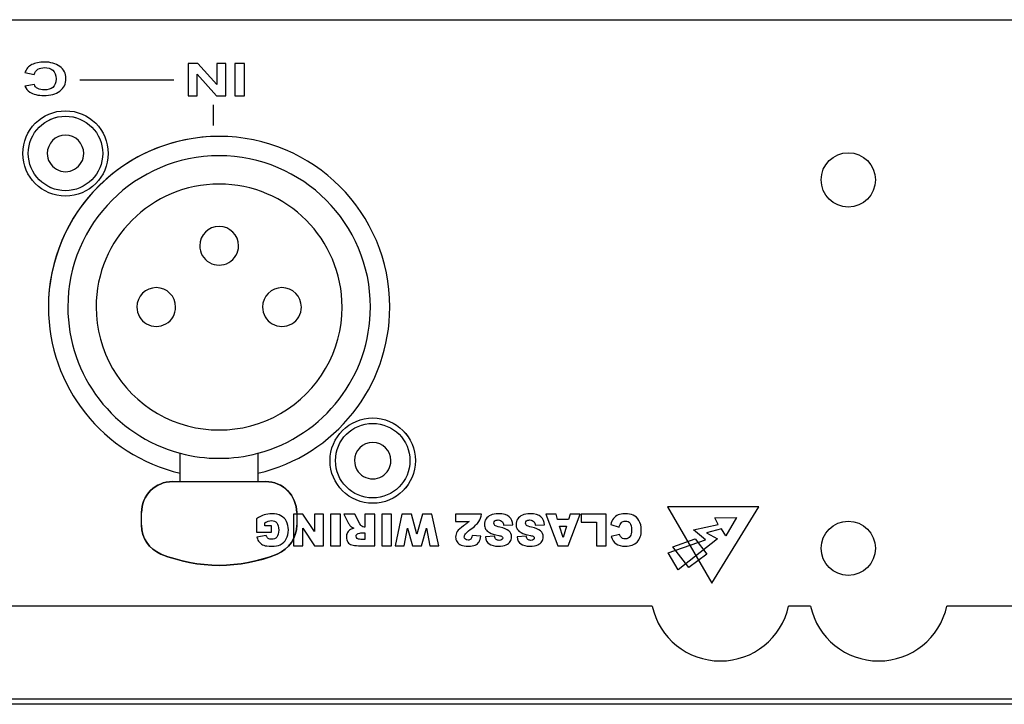
# Model space of a CAD drawing. Units: millimetres. Extents: x 52 to 377, y 36 to 366.
# Drawn here: x 255 to 286, y 36 to 58 of the extents above; entities that cross this region are included whole.
import ezdxf

# ---------------------------------------------------------------- set-up
doc = ezdxf.new("R2010")
doc.units = ezdxf.units.MM
doc.layers.add('Livello__1', color=7, linetype='Continuous')

msp = doc.modelspace()

# ---------------------------------------------------------------- linework, layer by layer
at = {"layer": 'Livello__1', "color": 7, "linetype": 'Continuous'}
for points in [[(360.47, 58.137), (360.47, 58.137), (145.034, 58.137), (145.034, 58.137)], [(146.283, 58.151), (146.283, 58.151), (359.721, 58.151), (359.721, 58.151)], [(256.66, 56.208), (256.66, 56.208), (259.696, 56.208), (259.696, 56.208)], [(260.962, 55.403), (260.962, 55.403), (260.962, 54.739), (260.962, 54.739)], [(282.071, 52.421), (282.071, 52.418), (282.071, 52.414), (282.071, 52.41)], [(255.651, 48.893), (255.651, 46.337), (257.411, 44.119), (259.9, 43.538)], [(255.651, 48.892), (255.651, 46.337), (257.412, 44.119), (259.9, 43.538)], [(256.276, 48.893), (256.276, 46.682), (257.763, 44.749), (259.9, 44.182)], [(262.399, 44.182), (264.536, 44.748), (266.023, 46.682), (266.023, 48.892)], [(262.399, 43.538), (264.887, 44.118), (266.648, 46.337), (266.648, 48.892)], [(259.9, 43.269), (259.9, 43.269), (259.9, 44.182), (259.9, 44.182)], [(259.9, 44.182), (260.719, 43.964), (261.58, 43.964), (262.399, 44.182)], [(262.399, 44.182), (262.399, 44.182), (262.399, 43.269), (262.399, 43.269)], [(259.65, 43.269), (259.098, 43.269), (258.65, 42.822), (258.65, 42.269)], [(259.65, 43.269), (259.65, 43.269), (259.9, 43.269), (259.9, 43.269)], [(262.399, 43.269), (262.399, 43.269), (262.649, 43.269), (262.649, 43.269)], [(263.649, 42.269), (263.649, 42.821), (263.201, 43.269), (262.649, 43.269)], [(258.65, 41.862), (258.65, 41.862), (258.65, 42.269), (258.65, 42.269)], [(263.649, 42.269), (263.649, 42.269), (263.649, 41.861), (263.649, 41.861)], [(258.65, 41.862), (258.65, 41.454), (258.897, 41.087), (259.275, 40.935)], [(263.024, 40.934), (263.401, 41.087), (263.648, 41.454), (263.649, 41.861)], [(259.275, 40.935), (260.477, 40.448), (261.821, 40.448), (263.024, 40.934)], [(275.1, 39.257), (275.1, 39.257), (145.533, 39.257), (145.533, 39.257)], [(280.199, 39.257), (280.199, 39.257), (279.494, 39.257), (279.494, 39.257)], [(360.47, 39.257), (360.47, 39.257), (284.593, 39.257), (284.593, 39.257)], [(360.47, 36.258), (360.47, 36.258), (145.533, 36.258), (145.533, 36.258)], [(372.467, 36.093), (372.467, 36.093), (133.537, 36.093), (133.537, 36.093)], [(372.467, 36.093), (372.467, 36.093), (133.537, 36.093), (133.537, 36.093)]]:
    msp.add_open_spline(points, degree=3, dxfattribs=at)
for points, knots in [([(255.188, 56.385), (255.188, 56.385), (254.89, 56.45), (254.89, 56.45), (254.936, 56.564), (255.012, 56.648), (255.118, 56.703), (255.224, 56.758), (255.359, 56.786), (255.522, 56.786), (255.724, 56.786), (255.89, 56.739), (256.02, 56.644), (256.151, 56.55), (256.216, 56.42), (256.216, 56.256), (256.216, 56.083), (256.15, 55.948), (256.019, 55.852), (255.889, 55.756), (255.717, 55.708), (255.504, 55.708), (255.317, 55.708), (255.166, 55.746), (255.05, 55.821), (254.98, 55.866), (254.929, 55.93), (254.894, 56.013), (254.894, 56.013), (255.198, 56.063), (255.198, 56.063), (255.216, 56.009), (255.254, 55.966), (255.311, 55.935), (255.368, 55.904), (255.438, 55.888), (255.519, 55.888), (255.632, 55.888), (255.724, 55.916), (255.794, 55.971), (255.864, 56.027), (255.899, 56.116), (255.899, 56.241), (255.899, 56.372), (255.865, 56.466), (255.795, 56.522), (255.726, 56.578), (255.636, 56.606), (255.525, 56.606), (255.444, 56.606), (255.373, 56.589), (255.315, 56.553), (255.256, 56.517), (255.214, 56.461), (255.188, 56.385)], [0, 0, 0, 0, 0.055556, 0.055556, 0.055556, 0.111111, 0.111111, 0.111111, 0.166667, 0.166667, 0.166667, 0.222222, 0.222222, 0.222222, 0.277778, 0.277778, 0.277778, 0.333333, 0.333333, 0.333333, 0.388889, 0.388889, 0.388889, 0.444444, 0.444444, 0.444444, 0.5, 0.5, 0.5, 0.555556, 0.555556, 0.555556, 0.611111, 0.611111, 0.611111, 0.666667, 0.666667, 0.666667, 0.722222, 0.722222, 0.722222, 0.777778, 0.777778, 0.777778, 0.833333, 0.833333, 0.833333, 0.888889, 0.888889, 0.888889, 0.944444, 0.944444, 0.944444, 1, 1, 1, 1]), ([(261.364, 56.744), (261.364, 56.744), (261.364, 55.702), (261.364, 55.702), (261.065, 55.702), (261.065, 55.702), (260.442, 56.398), (260.442, 56.398), (260.442, 55.702), (260.442, 55.702), (260.156, 55.702), (260.156, 55.702), (260.156, 56.744), (260.156, 56.744), (260.465, 56.744), (260.465, 56.744), (261.079, 56.065), (261.079, 56.065), (261.079, 56.744), (261.079, 56.744), (261.364, 56.744), (261.364, 56.744)], [0, 0, 0, 0, 0.1, 0.1, 0.2, 0.2, 0.3, 0.3, 0.4, 0.4, 0.5, 0.5, 0.6, 0.6, 0.7, 0.7, 0.8, 0.8, 0.9, 0.9, 1, 1, 1, 1]), ([(261.967, 56.744), (261.967, 56.744), (261.967, 55.702), (261.967, 55.702), (261.66, 55.702), (261.66, 55.702), (261.66, 56.744), (261.66, 56.744), (261.967, 56.744), (261.967, 56.744)], [0, 0, 0, 0, 0.25, 0.25, 0.5, 0.5, 0.75, 0.75, 1, 1, 1, 1]), ([(254.827, 53.841), (254.827, 53.082), (255.442, 52.467), (256.961, 52.467), (257.576, 53.082), (257.576, 53.841), (257.576, 54.6), (256.961, 55.216), (255.442, 55.216), (254.827, 54.6), (254.827, 53.841)], [0, 0, 0, 0, 0.25, 0.25, 0.5, 0.5, 0.5, 0.75, 0.75, 1, 1, 1, 1]), ([(254.827, 53.841), (254.827, 53.082), (255.442, 52.467), (256.961, 52.467), (257.576, 53.082), (257.576, 53.841), (257.576, 54.6), (256.961, 55.216), (255.442, 55.216), (254.827, 54.6), (254.827, 53.841)], [0, 0, 0, 0, 0.25, 0.25, 0.5, 0.5, 0.5, 0.75, 0.75, 1, 1, 1, 1]), ([(255.002, 53.841), (255.002, 53.179), (255.539, 52.642), (256.201, 52.642), (256.864, 52.642), (257.401, 53.179), (257.401, 53.841), (257.401, 54.504), (256.864, 55.041), (256.201, 55.041), (255.539, 55.041), (255.002, 54.504), (255.002, 53.841)], [0, 0, 0, 0, 0.25, 0.25, 0.25, 0.5, 0.5, 0.5, 0.75, 0.75, 0.75, 1, 1, 1, 1]), ([(255.002, 53.841), (255.002, 53.179), (255.539, 52.642), (256.202, 52.642), (256.864, 52.642), (257.401, 53.179), (257.401, 53.841), (257.401, 54.504), (256.864, 55.041), (256.202, 55.041), (255.539, 55.041), (255.002, 54.504), (255.002, 53.841)], [0, 0, 0, 0, 0.25, 0.25, 0.25, 0.5, 0.5, 0.5, 0.75, 0.75, 0.75, 1, 1, 1, 1]), ([(256.789, 53.841), (256.789, 54.166), (256.526, 54.429), (256.202, 54.429), (255.877, 54.429), (255.614, 54.166), (255.614, 53.841)], [0, 0, 0, 0, 0.5, 0.5, 0.5, 1, 1, 1, 1]), ([(261.278, 54.389), (259.798, 54.424), (258.366, 53.86), (257.307, 52.825), (256.248, 51.791), (255.651, 50.373), (255.651, 48.892)], [0, 0, 0, 0, 0.5, 0.5, 0.5, 1, 1, 1, 1]), ([(266.648, 48.892), (266.648, 51.929), (264.187, 54.39), (261.15, 54.391), (258.114, 54.391), (255.652, 51.929), (255.651, 48.893)], [0, 0, 0, 0, 0.5, 0.5, 0.5, 1, 1, 1, 1]), ([(255.614, 53.841), (255.614, 53.631), (255.726, 53.438), (255.908, 53.333), (256.09, 53.228), (256.314, 53.228), (256.495, 53.333), (256.677, 53.437), (256.789, 53.631), (256.789, 53.841)], [0, 0, 0, 0, 0.333333, 0.333333, 0.333333, 0.666667, 0.666667, 0.666667, 1, 1, 1, 1]), ([(266.023, 48.892), (266.024, 51.584), (263.842, 53.766), (261.15, 53.766), (258.459, 53.766), (256.276, 51.584), (256.276, 48.893)], [0, 0, 0, 0, 0.5, 0.5, 0.5, 1, 1, 1, 1]), ([(280.542, 52.991), (280.542, 52.508), (280.933, 52.116), (281.417, 52.116), (281.9, 52.116), (282.291, 52.508), (282.291, 53.474), (281.9, 53.865), (281.417, 53.865), (280.933, 53.865), (280.542, 53.474), (280.542, 52.991)], [0, 0, 0, 0, 0.25, 0.25, 0.25, 0.5, 0.5, 0.75, 0.75, 0.75, 1, 1, 1, 1]), ([(265.111, 48.892), (265.111, 51.08), (263.338, 52.854), (261.15, 52.854), (258.962, 52.854), (257.189, 51.08), (257.188, 48.893)], [0, 0, 0, 0, 0.5, 0.5, 0.5, 1, 1, 1, 1]), ([(261.775, 50.867), (261.775, 51.212), (261.495, 51.492), (260.805, 51.492), (260.525, 51.212), (260.525, 50.867)], [0, 0, 0, 0, 0.5, 0.5, 1, 1, 1, 1]), ([(260.525, 50.867), (260.525, 50.644), (260.644, 50.437), (260.837, 50.326), (261.031, 50.214), (261.269, 50.214), (261.462, 50.326), (261.656, 50.437), (261.775, 50.643), (261.775, 50.867)], [0, 0, 0, 0, 0.333333, 0.333333, 0.333333, 0.666667, 0.666667, 0.666667, 1, 1, 1, 1]), ([(259.75, 48.892), (259.75, 49.238), (259.47, 49.517), (259.125, 49.517), (258.78, 49.517), (258.501, 49.238), (258.501, 48.893)], [0, 0, 0, 0, 0.5, 0.5, 0.5, 1, 1, 1, 1]), ([(263.799, 48.892), (263.799, 49.237), (263.519, 49.517), (263.174, 49.517), (262.829, 49.517), (262.549, 49.237), (262.549, 48.892)], [0, 0, 0, 0, 0.5, 0.5, 0.5, 1, 1, 1, 1]), ([(257.188, 48.893), (257.188, 47.477), (257.943, 46.17), (259.169, 45.462), (260.394, 44.754), (261.905, 44.754), (263.13, 45.462), (264.356, 46.169), (265.111, 47.477), (265.111, 48.892)], [0, 0, 0, 0, 0.333333, 0.333333, 0.333333, 0.666667, 0.666667, 0.666667, 1, 1, 1, 1]), ([(258.501, 48.893), (258.501, 48.669), (258.62, 48.463), (258.813, 48.351), (259.006, 48.24), (259.244, 48.24), (259.631, 48.463), (259.75, 48.669), (259.75, 48.892)], [0, 0, 0, 0, 0.333333, 0.333333, 0.333333, 0.666667, 0.666667, 1, 1, 1, 1]), ([(262.549, 48.892), (262.549, 48.669), (262.668, 48.463), (262.862, 48.351), (263.055, 48.24), (263.293, 48.239), (263.487, 48.351), (263.68, 48.463), (263.799, 48.669), (263.799, 48.892)], [0, 0, 0, 0, 0.333333, 0.333333, 0.333333, 0.666667, 0.666667, 0.666667, 1, 1, 1, 1]), ([(264.723, 43.943), (264.723, 43.184), (265.339, 42.569), (266.098, 42.569), (266.857, 42.569), (267.472, 43.184), (267.472, 43.943), (267.472, 44.703), (266.857, 45.318), (266.098, 45.318), (265.339, 45.318), (264.723, 44.703), (264.723, 43.943)], [0, 0, 0, 0, 0.25, 0.25, 0.25, 0.5, 0.5, 0.5, 0.75, 0.75, 0.75, 1, 1, 1, 1]), ([(264.723, 43.943), (264.723, 43.184), (265.339, 42.569), (266.098, 42.569), (266.857, 42.569), (267.473, 43.184), (267.473, 43.943), (267.473, 44.703), (266.857, 45.318), (266.098, 45.318), (265.339, 45.318), (264.723, 44.703), (264.723, 43.943)], [0, 0, 0, 0, 0.25, 0.25, 0.25, 0.5, 0.5, 0.5, 0.75, 0.75, 0.75, 1, 1, 1, 1]), ([(264.723, 43.943), (264.723, 43.184), (265.339, 42.569), (266.098, 42.569), (266.857, 42.569), (267.473, 43.184), (267.473, 43.943), (267.473, 44.703), (266.857, 45.318), (266.098, 45.318), (265.339, 45.318), (264.723, 44.703), (264.723, 43.943)], [0, 0, 0, 0, 0.25, 0.25, 0.25, 0.5, 0.5, 0.5, 0.75, 0.75, 0.75, 1, 1, 1, 1]), ([(264.898, 43.943), (264.898, 43.281), (265.435, 42.744), (266.098, 42.744), (266.76, 42.744), (267.298, 43.281), (267.298, 43.943), (267.298, 44.606), (266.76, 45.143), (266.098, 45.143), (265.435, 45.143), (264.898, 44.606), (264.898, 43.943)], [0, 0, 0, 0, 0.25, 0.25, 0.25, 0.5, 0.5, 0.5, 0.75, 0.75, 0.75, 1, 1, 1, 1]), ([(266.685, 43.943), (266.685, 44.268), (266.422, 44.531), (266.098, 44.531), (265.774, 44.531), (265.511, 44.268), (265.511, 43.944)], [0, 0, 0, 0, 0.5, 0.5, 0.5, 1, 1, 1, 1]), ([(265.511, 43.944), (265.511, 43.734), (265.623, 43.54), (265.804, 43.435), (265.986, 43.33), (266.21, 43.33), (266.392, 43.435), (266.573, 43.54), (266.685, 43.733), (266.685, 43.943)], [0, 0, 0, 0, 0.333333, 0.333333, 0.333333, 0.666667, 0.666667, 0.666667, 1, 1, 1, 1]), ([(263.024, 40.935), (263.401, 41.087), (263.649, 41.454), (263.649, 41.861), (263.649, 41.861), (263.649, 42.269), (263.649, 42.269), (263.649, 42.822), (263.201, 43.269), (262.649, 43.269), (262.649, 43.269), (259.65, 43.269), (259.65, 43.269), (259.098, 43.269), (258.65, 42.822), (258.65, 42.27), (258.65, 42.27), (258.65, 41.862), (258.65, 41.862), (258.65, 41.454), (258.897, 41.088), (259.275, 40.935), (260.477, 40.449), (261.821, 40.448), (263.024, 40.935)], [0, 0, 0, 0, 0.125, 0.125, 0.125, 0.25, 0.25, 0.25, 0.375, 0.375, 0.375, 0.5, 0.5, 0.5, 0.625, 0.625, 0.625, 0.75, 0.75, 0.75, 0.875, 0.875, 0.875, 1, 1, 1, 1]), ([(262.835, 41.848), (262.835, 41.848), (262.835, 41.638), (262.835, 41.638), (262.353, 41.638), (262.353, 41.638), (262.353, 42.069), (262.353, 42.069), (262.445, 42.132), (262.527, 42.175), (262.598, 42.197), (262.669, 42.22), (262.753, 42.232), (262.85, 42.232), (262.97, 42.232), (263.068, 42.211), (263.143, 42.17), (263.219, 42.129), (263.278, 42.069), (263.319, 41.988), (263.361, 41.907), (263.382, 41.814), (263.382, 41.709), (263.382, 41.599), (263.359, 41.503), (263.313, 41.422), (263.268, 41.34), (263.201, 41.278), (263.114, 41.236), (263.045, 41.203), (262.953, 41.187), (262.837, 41.187), (262.726, 41.187), (262.642, 41.197), (262.587, 41.217), (262.531, 41.238), (262.486, 41.269), (262.449, 41.312), (262.412, 41.354), (262.385, 41.408), (262.367, 41.473), (262.367, 41.473), (262.668, 41.527), (262.668, 41.527), (262.68, 41.489), (262.701, 41.459), (262.731, 41.439), (262.76, 41.419), (262.798, 41.409), (262.844, 41.409), (262.912, 41.409), (262.967, 41.433), (263.008, 41.48), (263.048, 41.528), (263.069, 41.603), (263.069, 41.706), (263.069, 41.815), (263.048, 41.893), (263.007, 41.94), (262.966, 41.987), (262.909, 42.01), (262.835, 42.01), (262.8, 42.01), (262.767, 42.005), (262.735, 41.995), (262.704, 41.985), (262.667, 41.968), (262.626, 41.944), (262.626, 41.944), (262.626, 41.848), (262.626, 41.848), (262.835, 41.848), (262.835, 41.848)], [0, 0, 0, 0, 0.04, 0.04, 0.08, 0.08, 0.12, 0.12, 0.12, 0.16, 0.16, 0.16, 0.2, 0.2, 0.2, 0.24, 0.24, 0.24, 0.28, 0.28, 0.28, 0.32, 0.32, 0.32, 0.36, 0.36, 0.36, 0.4, 0.4, 0.4, 0.44, 0.44, 0.44, 0.48, 0.48, 0.48, 0.52, 0.52, 0.52, 0.56, 0.56, 0.56, 0.6, 0.6, 0.6, 0.64, 0.64, 0.64, 0.68, 0.68, 0.68, 0.72, 0.72, 0.72, 0.76, 0.76, 0.76, 0.8, 0.8, 0.8, 0.84, 0.84, 0.84, 0.88, 0.88, 0.88, 0.92, 0.92, 0.92, 0.96, 0.96, 1, 1, 1, 1]), ([(264.516, 41.204), (264.516, 41.204), (264.225, 41.204), (264.225, 41.204), (263.844, 41.763), (263.844, 41.763), (263.844, 41.204), (263.844, 41.204), (263.55, 41.204), (263.55, 41.204), (263.55, 42.214), (263.55, 42.214), (263.844, 42.214), (263.844, 42.214), (264.223, 41.66), (264.223, 41.66), (264.223, 42.214), (264.223, 42.214), (264.516, 42.214), (264.516, 42.214), (264.516, 41.204), (264.516, 41.204)], [0, 0, 0, 0, 0.1, 0.1, 0.2, 0.2, 0.3, 0.3, 0.4, 0.4, 0.5, 0.5, 0.6, 0.6, 0.7, 0.7, 0.8, 0.8, 0.9, 0.9, 1, 1, 1, 1]), ([(265.055, 41.204), (265.055, 41.204), (264.742, 41.204), (264.742, 41.204), (264.742, 42.214), (264.742, 42.214), (265.055, 42.214), (265.055, 42.214), (265.055, 41.204), (265.055, 41.204)], [0, 0, 0, 0, 0.25, 0.25, 0.5, 0.5, 0.75, 0.75, 1, 1, 1, 1]), ([(266.161, 42.214), (266.161, 42.214), (266.161, 41.204), (266.161, 41.204), (265.641, 41.204), (265.641, 41.204), (265.544, 41.204), (265.471, 41.212), (265.42, 41.229), (265.369, 41.246), (265.328, 41.276), (265.296, 41.321), (265.265, 41.366), (265.249, 41.42), (265.249, 41.485), (265.249, 41.541), (265.261, 41.589), (265.285, 41.63), (265.309, 41.67), (265.342, 41.703), (265.384, 41.729), (265.411, 41.745), (265.447, 41.758), (265.493, 41.768), (265.456, 41.781), (265.429, 41.793), (265.412, 41.806), (265.401, 41.814), (265.384, 41.832), (265.362, 41.859), (265.34, 41.886), (265.326, 41.907), (265.318, 41.922), (265.318, 41.922), (265.167, 42.214), (265.167, 42.214), (265.52, 42.214), (265.52, 42.214), (265.687, 41.906), (265.687, 41.906), (265.708, 41.866), (265.727, 41.84), (265.744, 41.828), (265.766, 41.812), (265.792, 41.804), (265.82, 41.804), (265.82, 41.804), (265.848, 41.804), (265.848, 41.804), (265.848, 42.214), (265.848, 42.214), (266.161, 42.214), (266.161, 42.214)], [0, 0, 0, 0, 0.052632, 0.052632, 0.105263, 0.105263, 0.105263, 0.157895, 0.157895, 0.157895, 0.210526, 0.210526, 0.210526, 0.263158, 0.263158, 0.263158, 0.315789, 0.315789, 0.315789, 0.368421, 0.368421, 0.368421, 0.421053, 0.421053, 0.421053, 0.473684, 0.473684, 0.473684, 0.526316, 0.526316, 0.526316, 0.578947, 0.578947, 0.578947, 0.631579, 0.631579, 0.684211, 0.684211, 0.736842, 0.736842, 0.736842, 0.789474, 0.789474, 0.789474, 0.842105, 0.842105, 0.842105, 0.894737, 0.894737, 0.947368, 0.947368, 1, 1, 1, 1]), ([(266.702, 41.204), (266.702, 41.204), (266.389, 41.204), (266.389, 41.204), (266.389, 42.214), (266.389, 42.214), (266.702, 42.214), (266.702, 42.214), (266.702, 41.204), (266.702, 41.204)], [0, 0, 0, 0, 0.25, 0.25, 0.5, 0.5, 0.75, 0.75, 1, 1, 1, 1]), ([(268.229, 41.204), (268.229, 41.204), (267.933, 41.204), (267.933, 41.204), (267.826, 41.768), (267.826, 41.768), (267.671, 41.204), (267.671, 41.204), (267.375, 41.204), (267.375, 41.204), (267.219, 41.768), (267.219, 41.768), (267.112, 41.204), (267.112, 41.204), (266.817, 41.204), (266.817, 41.204), (267.039, 42.214), (267.039, 42.214), (267.345, 42.214), (267.345, 42.214), (267.523, 41.578), (267.523, 41.578), (267.699, 42.214), (267.699, 42.214), (268.005, 42.214), (268.005, 42.214), (268.229, 41.204), (268.229, 41.204)], [0, 0, 0, 0, 0.076923, 0.076923, 0.153846, 0.153846, 0.230769, 0.230769, 0.307692, 0.307692, 0.384615, 0.384615, 0.461538, 0.461538, 0.538462, 0.538462, 0.615385, 0.615385, 0.692308, 0.692308, 0.769231, 0.769231, 0.846154, 0.846154, 0.923077, 0.923077, 1, 1, 1, 1]), ([(268.761, 42.214), (268.761, 42.214), (269.603, 42.214), (269.603, 42.214), (269.594, 42.131), (269.564, 42.053), (269.515, 41.98), (269.467, 41.907), (269.375, 41.82), (269.24, 41.72), (269.158, 41.659), (269.106, 41.613), (269.082, 41.581), (269.059, 41.55), (269.048, 41.519), (269.048, 41.491), (269.048, 41.46), (269.059, 41.434), (269.082, 41.412), (269.105, 41.39), (269.134, 41.379), (269.168, 41.379), (269.204, 41.379), (269.233, 41.391), (269.256, 41.413), (269.278, 41.435), (269.294, 41.475), (269.302, 41.532), (269.302, 41.532), (269.583, 41.51), (269.583, 41.51), (269.572, 41.431), (269.551, 41.369), (269.522, 41.324), (269.493, 41.28), (269.451, 41.246), (269.398, 41.223), (269.344, 41.199), (269.27, 41.187), (269.175, 41.187), (269.077, 41.187), (269, 41.198), (268.945, 41.221), (268.89, 41.243), (268.847, 41.278), (268.816, 41.324), (268.784, 41.371), (268.768, 41.423), (268.768, 41.481), (268.768, 41.543), (268.786, 41.602), (268.822, 41.658), (268.858, 41.714), (268.924, 41.775), (269.019, 41.842), (269.076, 41.881), (269.113, 41.909), (269.132, 41.924), (269.151, 41.94), (269.174, 41.96), (269.2, 41.986), (269.2, 41.986), (268.761, 41.986), (268.761, 41.986), (268.761, 42.214), (268.761, 42.214)], [0, 0, 0, 0, 0.045455, 0.045455, 0.045455, 0.090909, 0.090909, 0.090909, 0.136364, 0.136364, 0.136364, 0.181818, 0.181818, 0.181818, 0.227273, 0.227273, 0.227273, 0.272727, 0.272727, 0.272727, 0.318182, 0.318182, 0.318182, 0.363636, 0.363636, 0.363636, 0.409091, 0.409091, 0.409091, 0.454545, 0.454545, 0.454545, 0.5, 0.5, 0.5, 0.545455, 0.545455, 0.545455, 0.590909, 0.590909, 0.590909, 0.636364, 0.636364, 0.636364, 0.681818, 0.681818, 0.681818, 0.727273, 0.727273, 0.727273, 0.772727, 0.772727, 0.772727, 0.818182, 0.818182, 0.818182, 0.863636, 0.863636, 0.863636, 0.909091, 0.909091, 0.909091, 0.954545, 0.954545, 1, 1, 1, 1]), ([(270.611, 41.88), (270.611, 41.88), (270.314, 41.862), (270.314, 41.862), (270.307, 41.91), (270.294, 41.947), (270.274, 41.972), (270.242, 42.013), (270.196, 42.033), (270.137, 42.033), (270.092, 42.033), (270.058, 42.023), (270.034, 42.002), (270.01, 41.981), (269.998, 41.957), (269.998, 41.929), (269.998, 41.903), (270.009, 41.879), (270.055, 41.838), (270.108, 41.819), (270.192, 41.8), (270.329, 41.769), (270.426, 41.729), (270.485, 41.678), (270.543, 41.627), (270.573, 41.562), (270.573, 41.483), (270.573, 41.431), (270.558, 41.382), (270.498, 41.289), (270.452, 41.253), (270.392, 41.227), (270.332, 41.2), (270.249, 41.187), (270.144, 41.187), (270.015, 41.187), (269.916, 41.211), (269.848, 41.259), (269.781, 41.307), (269.74, 41.383), (269.727, 41.488), (269.727, 41.488), (270.022, 41.505), (270.022, 41.505), (270.029, 41.46), (270.046, 41.427), (270.071, 41.406), (270.096, 41.386), (270.13, 41.375), (270.174, 41.375), (270.211, 41.375), (270.238, 41.383), (270.257, 41.398), (270.275, 41.414), (270.284, 41.432), (270.284, 41.454), (270.284, 41.47), (270.277, 41.485), (270.261, 41.498), (270.247, 41.511), (270.212, 41.523), (270.157, 41.535), (270.02, 41.564), (269.923, 41.594), (269.864, 41.624), (269.804, 41.654), (269.761, 41.692), (269.735, 41.736), (269.708, 41.781), (269.694, 41.831), (269.694, 41.886), (269.694, 41.95), (269.712, 42.01), (269.748, 42.065), (269.784, 42.12), (269.834, 42.161), (269.898, 42.189), (269.963, 42.217), (270.044, 42.232), (270.142, 42.232), (270.313, 42.232), (270.432, 42.199), (270.498, 42.132), (270.565, 42.066), (270.602, 41.982), (270.611, 41.88)], [0, 0, 0, 0, 0.034483, 0.034483, 0.034483, 0.068966, 0.068966, 0.068966, 0.103448, 0.103448, 0.103448, 0.137931, 0.137931, 0.137931, 0.172414, 0.172414, 0.172414, 0.206897, 0.206897, 0.241379, 0.241379, 0.241379, 0.275862, 0.275862, 0.275862, 0.310345, 0.310345, 0.310345, 0.344828, 0.344828, 0.37931, 0.37931, 0.37931, 0.413793, 0.413793, 0.413793, 0.448276, 0.448276, 0.448276, 0.482759, 0.482759, 0.482759, 0.517241, 0.517241, 0.517241, 0.551724, 0.551724, 0.551724, 0.586207, 0.586207, 0.586207, 0.62069, 0.62069, 0.62069, 0.655172, 0.655172, 0.655172, 0.689655, 0.689655, 0.689655, 0.724138, 0.724138, 0.724138, 0.758621, 0.758621, 0.758621, 0.793103, 0.793103, 0.793103, 0.827586, 0.827586, 0.827586, 0.862069, 0.862069, 0.862069, 0.896552, 0.896552, 0.896552, 0.931034, 0.931034, 0.931034, 0.965517, 0.965517, 0.965517, 1, 1, 1, 1]), ([(271.63, 41.88), (271.63, 41.88), (271.333, 41.862), (271.333, 41.862), (271.326, 41.91), (271.313, 41.947), (271.293, 41.972), (271.261, 42.013), (271.215, 42.033), (271.156, 42.033), (271.111, 42.033), (271.077, 42.023), (271.053, 42.002), (271.029, 41.981), (271.017, 41.957), (271.017, 41.929), (271.017, 41.903), (271.028, 41.879), (271.074, 41.838), (271.127, 41.819), (271.211, 41.8), (271.348, 41.769), (271.445, 41.729), (271.504, 41.678), (271.562, 41.627), (271.592, 41.562), (271.592, 41.483), (271.592, 41.431), (271.577, 41.382), (271.517, 41.289), (271.471, 41.253), (271.411, 41.227), (271.351, 41.2), (271.268, 41.187), (271.163, 41.187), (271.034, 41.187), (270.935, 41.211), (270.867, 41.259), (270.8, 41.307), (270.759, 41.383), (270.746, 41.488), (270.746, 41.488), (271.041, 41.505), (271.041, 41.505), (271.048, 41.46), (271.065, 41.427), (271.09, 41.406), (271.115, 41.386), (271.15, 41.375), (271.193, 41.375), (271.23, 41.375), (271.257, 41.383), (271.276, 41.398), (271.294, 41.414), (271.303, 41.432), (271.303, 41.454), (271.303, 41.47), (271.296, 41.485), (271.281, 41.498), (271.266, 41.511), (271.231, 41.523), (271.176, 41.535), (271.039, 41.564), (270.942, 41.594), (270.883, 41.624), (270.824, 41.654), (270.781, 41.692), (270.754, 41.736), (270.727, 41.781), (270.713, 41.831), (270.713, 41.886), (270.713, 41.95), (270.731, 42.01), (270.767, 42.065), (270.803, 42.12), (270.853, 42.161), (270.917, 42.189), (270.982, 42.217), (271.063, 42.232), (271.161, 42.232), (271.332, 42.232), (271.451, 42.199), (271.517, 42.132), (271.584, 42.066), (271.621, 41.982), (271.63, 41.88)], [0, 0, 0, 0, 0.034483, 0.034483, 0.034483, 0.068966, 0.068966, 0.068966, 0.103448, 0.103448, 0.103448, 0.137931, 0.137931, 0.137931, 0.172414, 0.172414, 0.172414, 0.206897, 0.206897, 0.241379, 0.241379, 0.241379, 0.275862, 0.275862, 0.275862, 0.310345, 0.310345, 0.310345, 0.344828, 0.344828, 0.37931, 0.37931, 0.37931, 0.413793, 0.413793, 0.413793, 0.448276, 0.448276, 0.448276, 0.482759, 0.482759, 0.482759, 0.517241, 0.517241, 0.517241, 0.551724, 0.551724, 0.551724, 0.586207, 0.586207, 0.586207, 0.62069, 0.62069, 0.62069, 0.655172, 0.655172, 0.655172, 0.689655, 0.689655, 0.689655, 0.724138, 0.724138, 0.724138, 0.758621, 0.758621, 0.758621, 0.793103, 0.793103, 0.793103, 0.827586, 0.827586, 0.827586, 0.862069, 0.862069, 0.862069, 0.896552, 0.896552, 0.896552, 0.931034, 0.931034, 0.931034, 0.965517, 0.965517, 0.965517, 1, 1, 1, 1]), ([(272.051, 42.048), (272.051, 42.048), (272.407, 42.048), (272.407, 42.048), (272.456, 42.214), (272.456, 42.214), (272.775, 42.214), (272.775, 42.214), (272.395, 41.204), (272.395, 41.204), (272.055, 41.204), (272.055, 41.204), (271.675, 42.214), (271.675, 42.214), (272.002, 42.214), (272.002, 42.214), (272.051, 42.048), (272.051, 42.048)], [0, 0, 0, 0, 0.125, 0.125, 0.25, 0.25, 0.375, 0.375, 0.5, 0.5, 0.625, 0.625, 0.75, 0.75, 0.875, 0.875, 1, 1, 1, 1]), ([(273.614, 41.204), (273.614, 41.204), (273.302, 41.204), (273.302, 41.204), (273.302, 41.966), (273.302, 41.966), (272.815, 41.966), (272.815, 41.966), (272.815, 42.214), (272.815, 42.214), (273.614, 42.214), (273.614, 42.214), (273.614, 41.204), (273.614, 41.204)], [0, 0, 0, 0, 0.166667, 0.166667, 0.333333, 0.333333, 0.5, 0.5, 0.666667, 0.666667, 0.833333, 0.833333, 1, 1, 1, 1]), ([(274.039, 41.802), (274.039, 41.802), (273.766, 41.884), (273.766, 41.884), (273.784, 41.961), (273.813, 42.025), (273.892, 42.128), (273.941, 42.167), (274, 42.193), (274.058, 42.219), (274.133, 42.232), (274.223, 42.232), (274.333, 42.232), (274.423, 42.216), (274.492, 42.185), (274.562, 42.153), (274.622, 42.096), (274.673, 42.016), (274.723, 41.935), (274.748, 41.833), (274.748, 41.707), (274.748, 41.54), (274.704, 41.411), (274.615, 41.322), (274.526, 41.232), (274.4, 41.187), (274.238, 41.187), (274.11, 41.187), (274.011, 41.213), (273.938, 41.264), (273.865, 41.316), (273.811, 41.395), (273.775, 41.501), (273.775, 41.501), (274.051, 41.563), (274.051, 41.563), (274.061, 41.532), (274.071, 41.509), (274.081, 41.495), (274.099, 41.471), (274.12, 41.453), (274.145, 41.44), (274.171, 41.427), (274.199, 41.421), (274.23, 41.421), (274.301, 41.421), (274.355, 41.449), (274.393, 41.506), (274.421, 41.548), (274.435, 41.615), (274.435, 41.705), (274.435, 41.817), (274.418, 41.894), (274.384, 41.936), (274.35, 41.977), (274.303, 41.998), (274.241, 41.998), (274.181, 41.998), (274.136, 41.981), (274.106, 41.948), (274.075, 41.914), (274.053, 41.866), (274.039, 41.802)], [0, 0, 0, 0, 0.047619, 0.047619, 0.047619, 0.095238, 0.095238, 0.142857, 0.142857, 0.142857, 0.190476, 0.190476, 0.190476, 0.238095, 0.238095, 0.238095, 0.285714, 0.285714, 0.285714, 0.333333, 0.333333, 0.333333, 0.380952, 0.380952, 0.380952, 0.428571, 0.428571, 0.428571, 0.47619, 0.47619, 0.47619, 0.52381, 0.52381, 0.52381, 0.571429, 0.571429, 0.571429, 0.619048, 0.619048, 0.619048, 0.666667, 0.666667, 0.666667, 0.714286, 0.714286, 0.714286, 0.761905, 0.761905, 0.761905, 0.809524, 0.809524, 0.809524, 0.857143, 0.857143, 0.857143, 0.904762, 0.904762, 0.904762, 0.952381, 0.952381, 0.952381, 1, 1, 1, 1]), ([(277.02, 40.001), (277.02, 40.001), (275.588, 42.458), (275.588, 42.458), (278.538, 42.458), (278.538, 42.458), (277.02, 40.001), (277.02, 40.001)], [0, 0, 0, 0, 0.333333, 0.333333, 0.666667, 0.666667, 1, 1, 1, 1]), ([(277.817, 42.111), (277.817, 42.111), (277.118, 42.103), (277.118, 42.103), (277.222, 41.886), (277.222, 41.886), (276.435, 41.709), (276.435, 41.709), (276.821, 41.396), (276.821, 41.396), (275.616, 40.97), (275.616, 40.97), (275.937, 40.424), (275.937, 40.424), (277.206, 41.428), (277.206, 41.428), (276.845, 41.621), (276.845, 41.621), (277.327, 41.749), (277.327, 41.749), (277.471, 41.516), (277.471, 41.516), (277.817, 42.111), (277.817, 42.111)], [0, 0, 0, 0, 0.090909, 0.090909, 0.181818, 0.181818, 0.272727, 0.272727, 0.363636, 0.363636, 0.454545, 0.454545, 0.545455, 0.545455, 0.636364, 0.636364, 0.727273, 0.727273, 0.818182, 0.818182, 0.909091, 0.909091, 1, 1, 1, 1]), ([(280.542, 41.12), (280.542, 40.637), (280.933, 40.245), (281.417, 40.245), (281.9, 40.245), (282.291, 40.637), (282.291, 41.12), (282.291, 41.603), (281.9, 41.994), (281.417, 41.994), (280.933, 41.994), (280.542, 41.603), (280.542, 41.12)], [0, 0, 0, 0, 0.25, 0.25, 0.25, 0.5, 0.5, 0.5, 0.75, 0.75, 0.75, 1, 1, 1, 1]), ([(265.848, 41.613), (265.848, 41.613), (265.716, 41.613), (265.716, 41.613), (265.702, 41.613), (265.674, 41.609), (265.633, 41.6), (265.613, 41.596), (265.596, 41.585), (265.582, 41.568), (265.57, 41.551), (265.563, 41.532), (265.563, 41.51), (265.563, 41.477), (265.573, 41.452), (265.594, 41.435), (265.615, 41.417), (265.654, 41.408), (265.71, 41.408), (265.71, 41.408), (265.848, 41.408), (265.848, 41.408), (265.848, 41.613), (265.848, 41.613)], [0, 0, 0, 0, 0.125, 0.125, 0.125, 0.25, 0.25, 0.25, 0.375, 0.375, 0.375, 0.5, 0.5, 0.5, 0.625, 0.625, 0.625, 0.75, 0.75, 0.75, 0.875, 0.875, 1, 1, 1, 1]), ([(272.117, 41.829), (272.117, 41.829), (272.229, 41.466), (272.229, 41.466), (272.34, 41.829), (272.34, 41.829), (272.117, 41.829), (272.117, 41.829)], [0, 0, 0, 0, 0.333333, 0.333333, 0.666667, 0.666667, 1, 1, 1, 1]), ([(276.861, 40.929), (276.861, 40.929), (276.487, 41.427), (276.487, 41.427), (275.768, 41.164), (275.768, 41.164), (276.279, 40.5), (276.279, 40.5), (276.861, 40.929), (276.861, 40.929)], [0, 0, 0, 0, 0.25, 0.25, 0.5, 0.5, 0.75, 0.75, 1, 1, 1, 1]), ([(275.1, 39.257), (275.327, 38.225), (276.241, 37.49), (278.354, 37.49), (279.268, 38.225), (279.494, 39.257)], [0, 0, 0, 0, 0.5, 0.5, 1, 1, 1, 1]), ([(280.199, 39.257), (280.425, 38.225), (281.339, 37.49), (282.396, 37.49), (283.452, 37.49), (284.366, 38.225), (284.593, 39.257)], [0, 0, 0, 0, 0.5, 0.5, 0.5, 1, 1, 1, 1])]:
    msp.add_open_spline(points, degree=3, knots=knots, dxfattribs=at)

doc.saveas('drawing.dxf')
